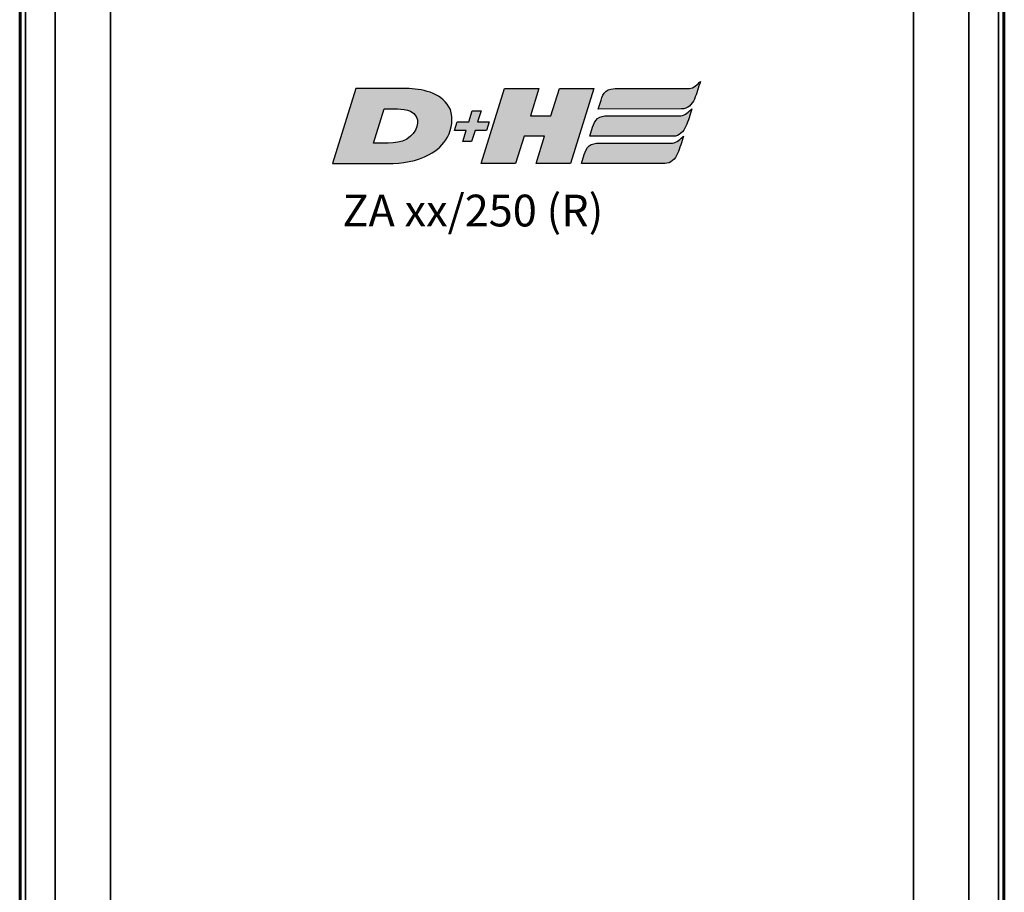
# Model space of a CAD drawing. Units: millimetres. Extents: x -3305 to -1304, y -1768 to 1279.
# Drawn here: x -1992 to -1946, y -602 to -561 of the extents above; entities that cross this region are included whole.
import ezdxf

# ---------------------------------------------------------------- set-up
doc = ezdxf.new("R2010")
doc.units = ezdxf.units.MM
doc.header["$LTSCALE"] = 2
doc.layers.get('0').update_dxf_attribs({"lineweight": 25})
doc.layers.add('DH_LOGO', color=1, linetype='Continuous')
doc.layers.add('DH_SCHRIFT', color=2, linetype='Continuous')
doc.layers.add('Sichtbar (ISO)', color=7, linetype='Continuous', lineweight=50)
doc.layers.add('Sichtbar schmal (ISO)', color=3, linetype='Continuous', lineweight=35)
doc.styles.get("Standard").update_dxf_attribs({"font": 'monotxt.shx'})

# ---------------------------------------------------------------- blocks, each defined once
blk = doc.blocks.new('ZA-Antrieb-r   (F)')
at = {"layer": 'Sichtbar (ISO)'}
for p, q in [((-28.29999999999012, -209.5834782152795), (-28.29999999999012, -64.8165217847212)), ((-28.25845909693783, -64.83321450463757), (-28.25845909693845, -209.5667854867153)), ((18.1584590969581, -209.566785495362), (18.15845909695872, -64.83321451328811)), ((18.20000000000988, -64.8165217847212), (18.20000000000988, -209.5834782152795))]:
    blk.add_line(p, q, dxfattribs=at)
at = {"layer": 'Sichtbar schmal (ISO)'}
for p, q in [((-28.01898800875301, -66.27516237648126), (-28.01898800875301, -208.1248376235193)), ((17.91898800878488, -208.1248376235193), (17.91898800878488, -66.27516237648126)), ((-26.63078049950514, -78.77895971097882), (-26.63078049950514, -195.6210402890218)), ((-24.01170260764104, -195.6210402890218), (-24.01170260764104, -78.77895971097882)), ((13.9117026077019, -78.77895971097882), (13.9117026077019, -195.6210402890218)), ((16.53078049956383, -195.6210402890218), (16.53078049956383, -78.77895971097882))]:
    blk.add_line(p, q, dxfattribs=at)
blk = doc.blocks.new('TYPBEZEICHNUNG (R)')
at = {"layer": 'DH_LOGO'}
h = blk.add_hatch(color=256, dxfattribs=at)
edge = h.paths.add_edge_path()
edge.add_spline(control_points=[(12.54401999487436, 2.574270003209676), (12.54401999487436, 2.574270003209676), (16.478099994883, 2.577000003204148), (16.478099994883, 2.577000003204148)], knot_values=[0.875, 0.875, 0.875, 0.875, 1, 1, 1, 1], degree=3, periodic=0)
edge.add_spline(control_points=[(16.478099994883, 2.577000003204148), (16.78127999488697, 2.577000003204148), (16.96319999489333, 2.785710003203803), (17.08439999488746, 3.045090003204905)], knot_values=[0.75, 0.75, 0.75, 0.75, 0.875, 0.875, 0.875, 0.875], degree=3, periodic=0)
edge.add_spline(control_points=[(17.08439999488746, 3.045090003204905), (17.19572999488491, 3.301290003207896), (17.27651999488944, 3.594150003210416), (17.36738999488398, 3.870390003213515)], knot_values=[0.625, 0.625, 0.625, 0.625, 0.75, 0.75, 0.75, 0.75], degree=3, periodic=0)
edge.add_spline(control_points=[(17.36738999488398, 3.870390003213515), (17.22254999488405, 3.752520003211202), (17.05757999488833, 3.550440003212088), (16.84526999488799, 3.540270003213664)], knot_values=[0.5, 0.5, 0.5, 0.5, 0.625, 0.625, 0.625, 0.625], degree=3, periodic=0)
edge.add_spline(control_points=[(16.84526999488799, 3.540270003213664), (16.84526999488799, 3.540270003213664), (13.34936999486945, 3.537960003208582), (13.34936999486945, 3.537960003208582)], knot_values=[0.375, 0.375, 0.375, 0.375, 0.5, 0.5, 0.5, 0.5], degree=3, periodic=0)
edge.add_spline(control_points=[(13.34936999486945, 3.537960003208582), (13.242089994872, 3.537960003208582), (13.02626999487074, 3.510180003207552), (12.90998999487419, 3.412830003210729)], knot_values=[0.25, 0.25, 0.25, 0.25, 0.375, 0.375, 0.375, 0.375], degree=3, periodic=0)
edge.add_spline(control_points=[(12.90998999487419, 3.412830003210729), (12.78800999487748, 3.310620003205713), (12.72425999487041, 3.150720003206516), (12.67592999487078, 2.995830003205128)], knot_values=[0.125, 0.125, 0.125, 0.125, 0.25, 0.25, 0.25, 0.25], degree=3, periodic=0)
edge.add_spline(control_points=[(12.67592999487078, 2.995830003205128), (12.67592999487078, 2.995830003205128), (12.54401999487436, 2.574270003209676), (12.54401999487436, 2.574270003209676)], knot_values=[0, 0, 0, 0, 0.125, 0.125, 0.125, 0.125], degree=3, periodic=0)
h = blk.add_hatch(color=256, dxfattribs=at)
edge = h.paths.add_edge_path()
edge.add_spline(control_points=[(5.42652000000453, 1.249380000005658), (5.628690000012284, 1.653660000009495), (5.706180000017412, 2.12553000000662), (5.557890000010957, 2.550000000009277)], knot_values=[0.375, 0.375, 0.375, 0.375, 0.5, 0.5, 0.5, 0.5], degree=3, periodic=0)
edge.add_spline(control_points=[(5.557890000010957, 2.550000000009277), (5.22783000000527, 3.294120000012072), (4.355190000017956, 3.503010000011614), (3.617610000002514, 3.540090000017926)], knot_values=[0.5, 0.5, 0.5, 0.5, 0.625, 0.625, 0.625, 0.625], degree=3, periodic=0)
edge.add_spline(control_points=[(3.617610000002514, 3.540090000017926), (3.617610000002514, 3.540090000017926), (3.526620000011462, 3.540090000017926), (3.526620000011462, 3.540090000017926)], knot_values=[0.625, 0.625, 0.625, 0.625, 0.75, 0.75, 0.75, 0.75], degree=3, periodic=0)
edge.add_spline(control_points=[(3.526620000011462, 3.540090000017926), (3.526620000011462, 3.540090000017926), (1.101419999992686, 3.540090000017926), (1.101419999992686, 3.540090000017926)], knot_values=[0.75, 0.75, 0.75, 0.75, 0.875, 0.875, 0.875, 0.875], degree=3, periodic=0)
edge.add_spline(control_points=[(1.101419999992686, 3.540090000017926), (1.101419999992686, 3.540090000017926), (0, 0), (0, 0)], knot_values=[0.875, 0.875, 0.875, 0.875, 1, 1, 1, 1], degree=3, periodic=0)
edge.add_spline(control_points=[(0, 0), (0, 0), (2.607000000001335, 0), (2.607000000001335, 0)], knot_values=[0, 0, 0, 0, 0.125, 0.125, 0.125, 0.125], degree=3, periodic=0)
edge.add_spline(control_points=[(2.607000000001335, 0), (3.297540000000026, 0.01008000000297216), (3.95112000000654, 0.1009500000018306), (4.564050000011775, 0.4243500000011409)], knot_values=[0.125, 0.125, 0.125, 0.125, 0.25, 0.25, 0.25, 0.25], degree=3, periodic=0)
edge.add_spline(control_points=[(4.564050000011775, 0.4243500000011409), (4.931310000012218, 0.6365700000017114), (5.224380000006931, 0.8720100000051616), (5.42652000000453, 1.249380000005658)], knot_values=[0.25, 0.25, 0.25, 0.25, 0.375, 0.375, 0.375, 0.375], degree=3, periodic=0)
edge = h.paths.add_edge_path(flags=16)
edge.add_spline(control_points=[(3.673650000001544, 2.473470000010479), (4.205760000009377, 2.207310000010239), (4.03953000000638, 1.628670000005513), (3.682320000003074, 1.288410000008525)], knot_values=[0.25, 0.25, 0.25, 0.25, 0.5, 0.5, 0.5, 0.5], degree=3, periodic=0)
edge.add_spline(control_points=[(3.682320000003074, 1.288410000008525), (3.244200000006913, 0.8749200000037263), (2.492579999997361, 0.9634500000092885), (1.93352999999297, 0.9634500000092885)], knot_values=[0.5, 0.5, 0.5, 0.5, 0.75, 0.75, 0.75, 0.75], degree=3, periodic=0)
edge.add_spline(control_points=[(1.93352999999297, 0.9634500000092885), (1.93352999999297, 0.9634500000092885), (2.435429999997723, 2.576910000012731), (2.435429999997723, 2.576910000012731)], knot_values=[0.75, 0.75, 0.75, 0.75, 1, 1, 1, 1], degree=3, periodic=0)
edge.add_spline(control_points=[(2.435429999997723, 2.576910000012731), (2.822910000007141, 2.576910000012731), (3.306360000008681, 2.621550000007119), (3.673650000001544, 2.473470000010479)], knot_values=[0, 0, 0, 0, 0.25, 0.25, 0.25, 0.25], degree=3, periodic=0)
h = blk.add_hatch(color=256, dxfattribs=at)
edge = h.paths.add_edge_path()
edge.add_spline(control_points=[(10.00395000000753, 1.288350000005721), (10.00395000000753, 1.288350000005721), (9.608159999996587, 0), (9.608159999996587, 0)], knot_values=[0.5833333333333334, 0.5833333333333334, 0.5833333333333334, 0.5833333333333334, 0.6666666666666667, 0.6666666666666667, 0.6666666666666667, 0.6666666666666667], degree=3, periodic=0)
edge.add_spline(control_points=[(9.608159999996587, 0), (9.608159999996587, 0), (11.22975000001497, 0), (11.22975000001497, 0)], knot_values=[0.5, 0.5, 0.5, 0.5, 0.5833333333333333, 0.5833333333333333, 0.5833333333333333, 0.5833333333333333], degree=3, periodic=0)
edge.add_spline(control_points=[(11.22975000001497, 0), (11.22975000001497, 0), (12.33138000001782, 3.540090000017926), (12.33138000001782, 3.540090000017926)], knot_values=[0.4166666666666666, 0.4166666666666666, 0.4166666666666666, 0.4166666666666666, 0.4999999999999999, 0.4999999999999999, 0.4999999999999999, 0.4999999999999999], degree=3, periodic=0)
edge.add_spline(control_points=[(12.33138000001782, 3.540090000017926), (12.33138000001782, 3.540090000017926), (10.70952000001262, 3.540090000017926), (10.70952000001262, 3.540090000017926)], knot_values=[0.3333333333333334, 0.3333333333333334, 0.3333333333333334, 0.3333333333333334, 0.4166666666666667, 0.4166666666666667, 0.4166666666666667, 0.4166666666666667], degree=3, periodic=0)
edge.add_spline(control_points=[(10.70952000001262, 3.540090000017926), (10.70952000001262, 3.540090000017926), (10.30359000000908, 2.251500000005194), (10.30359000000908, 2.251500000005194)], knot_values=[0.2499999999999999, 0.2499999999999999, 0.2499999999999999, 0.2499999999999999, 0.3333333333333333, 0.3333333333333333, 0.3333333333333333, 0.3333333333333333], degree=3, periodic=0)
edge.add_spline(control_points=[(10.30359000000908, 2.251500000005194), (10.30359000000908, 2.251500000005194), (9.337649999999485, 2.251500000005194), (9.337649999999485, 2.251500000005194)], knot_values=[0.1666666666666666, 0.1666666666666666, 0.1666666666666666, 0.1666666666666666, 0.25, 0.25, 0.25, 0.25], degree=3, periodic=0)
edge.add_spline(control_points=[(9.337649999999485, 2.251500000005194), (9.337649999999485, 2.251500000005194), (9.738660000013624, 3.540090000017926), (9.738660000013624, 3.540090000017926)], knot_values=[0.08333333333333334, 0.08333333333333334, 0.08333333333333334, 0.08333333333333334, 0.1666666666666667, 0.1666666666666667, 0.1666666666666667, 0.1666666666666667], degree=3, periodic=0)
edge.add_spline(control_points=[(9.738660000013624, 3.540090000017926), (9.738660000013624, 3.540090000017926), (8.11031999998886, 3.540090000017926), (8.11031999998886, 3.540090000017926)], knot_values=[0, 0, 0, 0, 0.08333333333333333, 0.08333333333333333, 0.08333333333333333, 0.08333333333333333], degree=3, periodic=0)
edge.add_spline(control_points=[(8.11031999998886, 3.540090000017926), (8.11031999998886, 3.540090000017926), (7.008719999996174, 0), (7.008719999996174, 0)], knot_values=[0.9166666666666667, 0.9166666666666667, 0.9166666666666667, 0.9166666666666667, 1, 1, 1, 1], degree=3, periodic=0)
edge.add_spline(control_points=[(7.008719999996174, 0), (7.008719999996174, 0), (8.637000000000626, 0), (8.637000000000626, 0)], knot_values=[0.8333333333333333, 0.8333333333333333, 0.8333333333333333, 0.8333333333333333, 0.9166666666666666, 0.9166666666666666, 0.9166666666666666, 0.9166666666666666], degree=3, periodic=0)
edge.add_spline(control_points=[(8.637000000000626, 0), (8.637000000000626, 0), (9.038070000000516, 1.288410000008525), (9.038070000000516, 1.288410000008525)], knot_values=[0.7500000000000001, 0.7500000000000001, 0.7500000000000001, 0.7500000000000001, 0.8333333333333335, 0.8333333333333335, 0.8333333333333335, 0.8333333333333335], degree=3, periodic=0)
edge.add_spline(control_points=[(9.038070000000516, 1.288410000008525), (9.038070000000516, 1.288410000008525), (10.00395000000753, 1.288350000005721), (10.00395000000753, 1.288350000005721)], knot_values=[0.6666666666666665, 0.6666666666666665, 0.6666666666666665, 0.6666666666666665, 0.7499999999999999, 0.7499999999999999, 0.7499999999999999, 0.7499999999999999], degree=3, periodic=0)
h = blk.add_hatch(color=256, dxfattribs=at)
edge = h.paths.add_edge_path()
edge.add_spline(control_points=[(6.42962999999736, 1.968990000003032), (6.42962999999736, 1.968990000003032), (5.8859399999983, 1.968990000003032), (5.8859399999983, 1.968990000003032)], knot_values=[0.4166666666666666, 0.4166666666666666, 0.4166666666666666, 0.4166666666666666, 0.4999999999999999, 0.4999999999999999, 0.4999999999999999, 0.4999999999999999], degree=3, periodic=0)
edge.add_spline(control_points=[(5.8859399999983, 1.968990000003032), (5.8859399999983, 1.968990000003032), (5.759849999998551, 1.560510000004797), (5.759849999998551, 1.560510000004797)], knot_values=[0.3333333333333334, 0.3333333333333334, 0.3333333333333334, 0.3333333333333334, 0.4166666666666667, 0.4166666666666667, 0.4166666666666667, 0.4166666666666667], degree=3, periodic=0)
edge.add_spline(control_points=[(5.759849999998551, 1.560510000004797), (5.759849999998551, 1.560510000004797), (6.306569999993371, 1.560510000004797), (6.306569999993371, 1.560510000004797)], knot_values=[0.2499999999999999, 0.2499999999999999, 0.2499999999999999, 0.2499999999999999, 0.3333333333333333, 0.3333333333333333, 0.3333333333333333, 0.3333333333333333], degree=3, periodic=0)
edge.add_spline(control_points=[(6.306569999993371, 1.560510000004797), (6.306569999993371, 1.560510000004797), (6.144329999996444, 1.04396999999426), (6.144329999996444, 1.04396999999426)], knot_values=[0.1666666666666666, 0.1666666666666666, 0.1666666666666666, 0.1666666666666666, 0.25, 0.25, 0.25, 0.25], degree=3, periodic=0)
edge.add_spline(control_points=[(6.144329999996444, 1.04396999999426), (6.144329999996444, 1.04396999999426), (6.56177999999727, 1.04396999999426), (6.56177999999727, 1.04396999999426)], knot_values=[0.08333333333333334, 0.08333333333333334, 0.08333333333333334, 0.08333333333333334, 0.1666666666666667, 0.1666666666666667, 0.1666666666666667, 0.1666666666666667], degree=3, periodic=0)
edge.add_spline(control_points=[(6.56177999999727, 1.04396999999426), (6.56177999999727, 1.04396999999426), (6.723899999997229, 1.560510000004797), (6.723899999997229, 1.560510000004797)], knot_values=[0, 0, 0, 0, 0.08333333333333333, 0.08333333333333333, 0.08333333333333333, 0.08333333333333333], degree=3, periodic=0)
edge.add_spline(control_points=[(6.723899999997229, 1.560510000004797), (6.723899999997229, 1.560510000004797), (7.269750000002659, 1.560510000004797), (7.269750000002659, 1.560510000004797)], knot_values=[0.9166666666666667, 0.9166666666666667, 0.9166666666666667, 0.9166666666666667, 1, 1, 1, 1], degree=3, periodic=0)
edge.add_spline(control_points=[(7.269750000002659, 1.560510000004797), (7.269750000002659, 1.560510000004797), (7.396950000003017, 1.968990000003032), (7.396950000003017, 1.968990000003032)], knot_values=[0.8333333333333333, 0.8333333333333333, 0.8333333333333333, 0.8333333333333333, 0.9166666666666666, 0.9166666666666666, 0.9166666666666666, 0.9166666666666666], degree=3, periodic=0)
edge.add_spline(control_points=[(7.396950000003017, 1.968990000003032), (7.396950000003017, 1.968990000003032), (6.847079999989546, 1.968990000003032), (6.847079999989546, 1.968990000003032)], knot_values=[0.7500000000000001, 0.7500000000000001, 0.7500000000000001, 0.7500000000000001, 0.8333333333333335, 0.8333333333333335, 0.8333333333333335, 0.8333333333333335], degree=3, periodic=0)
edge.add_spline(control_points=[(6.847079999989546, 1.968990000003032), (6.847079999989546, 1.968990000003032), (7.012439999994967, 2.494770000007065), (7.012439999994967, 2.494770000007065)], knot_values=[0.6666666666666665, 0.6666666666666665, 0.6666666666666665, 0.6666666666666665, 0.7499999999999999, 0.7499999999999999, 0.7499999999999999, 0.7499999999999999], degree=3, periodic=0)
edge.add_spline(control_points=[(7.012439999994967, 2.494770000007065), (7.012439999994967, 2.494770000007065), (6.594840000004751, 2.494770000007065), (6.594840000004751, 2.494770000007065)], knot_values=[0.5833333333333334, 0.5833333333333334, 0.5833333333333334, 0.5833333333333334, 0.6666666666666667, 0.6666666666666667, 0.6666666666666667, 0.6666666666666667], degree=3, periodic=0)
edge.add_spline(control_points=[(6.594840000004751, 2.494770000007065), (6.594840000004751, 2.494770000007065), (6.42962999999736, 1.968990000003032), (6.42962999999736, 1.968990000003032)], knot_values=[0.5, 0.5, 0.5, 0.5, 0.5833333333333333, 0.5833333333333333, 0.5833333333333333, 0.5833333333333333], degree=3, periodic=0)
h = blk.add_hatch(color=256, dxfattribs=at)
edge = h.paths.add_edge_path()
edge.add_spline(control_points=[(16.44648000000552, 2.253960000003076), (16.44648000000552, 2.253960000003076), (12.95040000000427, 2.251440000005687), (12.95040000000427, 2.251440000005687)], knot_values=[0.375, 0.375, 0.375, 0.375, 0.5, 0.5, 0.5, 0.5], degree=3, periodic=0)
edge.add_spline(control_points=[(12.95040000000427, 2.251440000005687), (12.84305999999606, 2.251440000005687), (12.62738999999328, 2.223660000004429), (12.51116999999067, 2.126370000001884)], knot_values=[0.25, 0.25, 0.25, 0.25, 0.375, 0.375, 0.375, 0.375], degree=3, periodic=0)
edge.add_spline(control_points=[(12.51116999999067, 2.126370000001884), (12.38921999999548, 2.024010000002932), (12.32535000000007, 1.864230000004909), (12.27692999999636, 1.709580000006099)], knot_values=[0.125, 0.125, 0.125, 0.125, 0.25, 0.25, 0.25, 0.25], degree=3, periodic=0)
edge.add_spline(control_points=[(12.27692999999636, 1.709580000006099), (12.27692999999636, 1.709580000006099), (12.14519999999902, 1.287990000000718), (12.14519999999902, 1.287990000000718)], knot_values=[0, 0, 0, 0, 0.125, 0.125, 0.125, 0.125], degree=3, periodic=0)
edge.add_spline(control_points=[(12.14519999999902, 1.287990000000718), (12.14519999999902, 1.287990000000718), (16.07913000000963, 1.290480000005459), (16.07913000000963, 1.290480000005459)], knot_values=[0.875, 0.875, 0.875, 0.875, 1, 1, 1, 1], degree=3, periodic=0)
edge.add_spline(control_points=[(16.07913000000963, 1.290480000005459), (16.38246000001163, 1.290480000005459), (16.56435000001647, 1.499309999997763), (16.68561000000545, 1.758690000003298)], knot_values=[0.75, 0.75, 0.75, 0.75, 0.875, 0.875, 0.875, 0.875], degree=3, periodic=0)
edge.add_spline(control_points=[(16.68561000000545, 1.758690000003298), (16.79652000000897, 2.014650000003599), (16.87746000000334, 2.307630000002973), (16.968480000005, 2.583930000004557)], knot_values=[0.625, 0.625, 0.625, 0.625, 0.75, 0.75, 0.75, 0.75], degree=3, periodic=0)
edge.add_spline(control_points=[(16.968480000005, 2.583930000004557), (16.8236100000122, 2.466030000009596), (16.65861000000632, 2.263860000006275), (16.44648000000552, 2.253960000003076)], knot_values=[0.5, 0.5, 0.5, 0.5, 0.625, 0.625, 0.625, 0.625], degree=3, periodic=0)
h = blk.add_hatch(color=256, dxfattribs=at)
edge = h.paths.add_edge_path()
edge.add_spline(control_points=[(16.04796000000806, 0.9661200000043664), (16.04796000000806, 0.9661200000043664), (12.55203000000529, 0.9639000000037186), (12.55203000000529, 0.9639000000037186)], knot_values=[0.375, 0.375, 0.375, 0.375, 0.5, 0.5, 0.5, 0.5], degree=3, periodic=0)
edge.add_spline(control_points=[(12.55203000000529, 0.9639000000037186), (12.44451000000572, 0.9638100000038321), (12.22871999999734, 0.9360900000054926), (12.11270999999579, 0.838770000001432)], knot_values=[0.25, 0.25, 0.25, 0.25, 0.375, 0.375, 0.375, 0.375], degree=3, periodic=0)
edge.add_spline(control_points=[(12.11270999999579, 0.838770000001432), (11.9906699999965, 0.7364100000069129), (11.92685999998639, 0.5765400000002501), (11.87850000000299, 0.4217700000001514)], knot_values=[0.125, 0.125, 0.125, 0.125, 0.25, 0.25, 0.25, 0.25], degree=3, periodic=0)
edge.add_spline(control_points=[(11.87850000000299, 0.4217700000001514), (11.87850000000299, 0.4217700000001514), (11.74655999999595, 0.0001799999990907963), (11.74655999999595, 0.0001799999990907963)], knot_values=[0, 0, 0, 0, 0.125, 0.125, 0.125, 0.125], degree=3, periodic=0)
edge.add_spline(control_points=[(11.74655999999595, 0.0001799999990907963), (11.74655999999595, 0.0001799999990907963), (15.68082000001368, 0.002759999999398133), (15.68082000001368, 0.002759999999398133)], knot_values=[0.875, 0.875, 0.875, 0.875, 1, 1, 1, 1], degree=3, periodic=0)
edge.add_spline(control_points=[(15.68082000001368, 0.002759999999398133), (15.98391000000447, 0.002759999999398133), (16.16583000001037, 0.211620000001858), (16.28718000001209, 0.4709400000044752)], knot_values=[0.75, 0.75, 0.75, 0.75, 0.875, 0.875, 0.875, 0.875], degree=3, periodic=0)
edge.add_spline(control_points=[(16.28718000001209, 0.4709400000044752), (16.39833000000954, 0.7270800000002282), (16.47906000001149, 1.020030000006955), (16.56999000001724, 1.296330000008538)], knot_values=[0.625, 0.625, 0.625, 0.625, 0.75, 0.75, 0.75, 0.75], degree=3, periodic=0)
edge.add_spline(control_points=[(16.56999000001724, 1.296330000008538), (16.42524000001322, 1.178280000006453), (16.26003000000583, 0.9762000000073385), (16.04796000000806, 0.9661200000043664)], knot_values=[0.5, 0.5, 0.5, 0.5, 0.625, 0.625, 0.625, 0.625], degree=3, periodic=0)
for points in [[(16.84526999488799, 3.540270003213664), (17.05757999488833, 3.550440003212202), (17.22254999488405, 3.752520003211316), (17.36738999488398, 3.870390003213515)], [(16.84526999488799, 3.540270003213664), (17.05757999488833, 3.550440003212202), (17.22254999488405, 3.752520003211316), (17.36738999488398, 3.870390003213515)], [(17.36738999488398, 3.870390003213515), (17.27651999488944, 3.594150003210416), (17.19572999488491, 3.30129000320801), (17.08439999488746, 3.045090003205019)], [(17.36738999488398, 3.870390003213515), (17.27651999488944, 3.594150003210416), (17.19572999488491, 3.30129000320801), (17.08439999488746, 3.045090003205019)], [(1.101419999992686, 3.540090000017926), (1.101419999992686, 3.540090000017926), (0, 0), (0, 0)], [(1.101419999992686, 3.540090000017926), (1.101419999992686, 3.540090000017926), (0, 0), (0, 0)], [(3.526620000011462, 3.540090000017926), (3.526620000011462, 3.540090000017926), (1.101419999992686, 3.540090000017926), (1.101419999992686, 3.540090000017926)], [(3.526620000011462, 3.540090000017926), (3.526620000011462, 3.540090000017926), (1.101419999992686, 3.540090000017926), (1.101419999992686, 3.540090000017926)], [(3.617610000002514, 3.540090000017926), (3.617610000002514, 3.540090000017926), (3.526620000011462, 3.540090000017926), (3.526620000011462, 3.540090000017926)], [(3.617610000002514, 3.540090000017926), (3.617610000002514, 3.540090000017926), (3.526620000011462, 3.540090000017926), (3.526620000011462, 3.540090000017926)], [(5.557890000010957, 2.550000000009277), (5.22783000000527, 3.294120000012072), (4.355190000017956, 3.503010000011614), (3.617610000002514, 3.540090000017926)], [(5.557890000010957, 2.550000000009277), (5.22783000000527, 3.294120000012072), (4.355190000017956, 3.503010000011614), (3.617610000002514, 3.540090000017926)], [(7.008719999996174, 0), (7.008719999996174, 0), (8.11031999998886, 3.540090000017926), (8.11031999998886, 3.540090000017926)], [(8.11031999998886, 3.540090000017926), (8.11031999998886, 3.540090000017926), (9.738660000013624, 3.540090000017926), (9.738660000013624, 3.540090000017926)], [(9.738660000013624, 3.540090000017926), (9.738660000013624, 3.540090000017926), (9.337649999999485, 2.251500000005194), (9.337649999999485, 2.251500000005194)], [(10.30359000000908, 2.251500000005194), (10.30359000000908, 2.251500000005194), (10.70952000001262, 3.540090000017926), (10.70952000001262, 3.540090000017926)], [(10.70952000001262, 3.540090000017926), (10.70952000001262, 3.540090000017926), (12.33138000001782, 3.540090000017926), (12.33138000001782, 3.540090000017926)], [(12.33138000001782, 3.540090000017926), (12.33138000001782, 3.540090000017926), (11.22975000001497, 0), (11.22975000001497, 0)], [(12.67592999487078, 2.995830003205128), (12.72425999487041, 3.150720003206516), (12.78800999487748, 3.310620003205827), (12.90998999487419, 3.412830003210843)], [(12.67592999487078, 2.995830003205128), (12.72425999487041, 3.150720003206516), (12.78800999487748, 3.310620003205827), (12.90998999487419, 3.412830003210843)], [(12.90998999487419, 3.412830003210843), (13.02626999487074, 3.510180003207552), (13.242089994872, 3.537960003208696), (13.34936999486945, 3.537960003208696)], [(12.90998999487419, 3.412830003210843), (13.02626999487074, 3.510180003207552), (13.242089994872, 3.537960003208696), (13.34936999486945, 3.537960003208696)], [(13.34936999486945, 3.537960003208696), (13.34936999486945, 3.537960003208696), (16.84526999488799, 3.540270003213664), (16.84526999488799, 3.540270003213664)], [(13.34936999486945, 3.537960003208696), (13.34936999486945, 3.537960003208696), (16.84526999488799, 3.540270003213664), (16.84526999488799, 3.540270003213664)], [(12.54401999487436, 2.57427000320979), (12.54401999487436, 2.57427000320979), (12.67592999487078, 2.995830003205128), (12.67592999487078, 2.995830003205128)], [(12.54401999487436, 2.57427000320979), (12.54401999487436, 2.57427000320979), (12.67592999487078, 2.995830003205128), (12.67592999487078, 2.995830003205128)], [(17.08439999488746, 3.045090003205019), (16.96319999489333, 2.785710003203917), (16.78127999488697, 2.577000003204148), (16.478099994883, 2.577000003204148)], [(17.08439999488746, 3.045090003205019), (16.96319999489333, 2.785710003203917), (16.78127999488697, 2.577000003204148), (16.478099994883, 2.577000003204148)], [(1.93352999999297, 0.9634500000092885), (1.93352999999297, 0.9634500000092885), (2.435429999997723, 2.576910000012731), (2.435429999997723, 2.576910000012731)], [(1.93352999999297, 0.9634500000092885), (1.93352999999297, 0.9634500000092885), (2.435429999997723, 2.576910000012731), (2.435429999997723, 2.576910000012731)], [(2.435429999997723, 2.576910000012731), (2.822910000007141, 2.576910000012731), (3.306360000008681, 2.621550000007119), (3.673650000001544, 2.473470000010479)], [(2.435429999997723, 2.576910000012731), (2.822910000007141, 2.576910000012731), (3.306360000008681, 2.621550000007119), (3.673650000001544, 2.473470000010479)], [(3.673650000001544, 2.473470000010479), (4.205760000009377, 2.207310000010239), (4.03953000000638, 1.628670000005513), (3.682320000003074, 1.288410000008525)], [(3.673650000001544, 2.473470000010479), (4.205760000009377, 2.207310000010239), (4.03953000000638, 1.628670000005513), (3.682320000003074, 1.288410000008525)], [(5.42652000000453, 1.249380000005658), (5.628690000012284, 1.653660000009495), (5.706180000017412, 2.12553000000662), (5.557890000010957, 2.550000000009277)], [(5.42652000000453, 1.249380000005658), (5.628690000012284, 1.653660000009495), (5.706180000017412, 2.12553000000662), (5.557890000010957, 2.550000000009277)], [(6.42962999999736, 1.968990000003032), (6.42962999999736, 1.968990000003032), (6.594840000004751, 2.494770000007065), (6.594840000004751, 2.494770000007065)], [(6.594840000004751, 2.494770000007065), (6.594840000004751, 2.494770000007065), (7.012439999994967, 2.494770000007065), (7.012439999994967, 2.494770000007065)], [(7.012439999994967, 2.494770000007065), (7.012439999994967, 2.494770000007065), (6.847079999989546, 1.968990000003032), (6.847079999989546, 1.968990000003032)], [(16.478099994883, 2.577000003204148), (16.478099994883, 2.577000003204148), (12.54401999487436, 2.57427000320979), (12.54401999487436, 2.57427000320979)], [(16.478099994883, 2.577000003204148), (16.478099994883, 2.577000003204148), (12.54401999487436, 2.57427000320979), (12.54401999487436, 2.57427000320979)], [(16.44648000000552, 2.253960000003076), (16.65861000000632, 2.263860000006275), (16.8236100000122, 2.466030000009596), (16.968480000005, 2.583930000004557)], [(16.44648000000552, 2.253960000003076), (16.65861000000632, 2.263860000006275), (16.8236100000122, 2.466030000009596), (16.968480000005, 2.583930000004557)], [(16.968480000005, 2.583930000004557), (16.87746000000334, 2.307630000002973), (16.79652000000897, 2.014650000003599), (16.68561000000545, 1.758690000003298)], [(16.968480000005, 2.583930000004557), (16.87746000000334, 2.307630000002973), (16.79652000000897, 2.014650000003599), (16.68561000000545, 1.758690000003298)], [(5.759849999998551, 1.560510000004797), (5.759849999998551, 1.560510000004797), (5.8859399999983, 1.968990000003032), (5.8859399999983, 1.968990000003032)], [(5.8859399999983, 1.968990000003032), (5.8859399999983, 1.968990000003032), (6.42962999999736, 1.968990000003032), (6.42962999999736, 1.968990000003032)], [(6.847079999989546, 1.968990000003032), (6.847079999989546, 1.968990000003032), (7.396950000003017, 1.968990000003032), (7.396950000003017, 1.968990000003032)], [(7.396950000003017, 1.968990000003032), (7.396950000003017, 1.968990000003032), (7.269750000002659, 1.560510000004797), (7.269750000002659, 1.560510000004797)], [(9.337649999999485, 2.251500000005194), (9.337649999999485, 2.251500000005194), (10.30359000000908, 2.251500000005194), (10.30359000000908, 2.251500000005194)], [(12.27692999999636, 1.709580000006099), (12.32535000000007, 1.864230000004909), (12.38921999999548, 2.024010000002932), (12.51116999999067, 2.126370000001884)], [(12.27692999999636, 1.709580000006099), (12.32535000000007, 1.864230000004909), (12.38921999999548, 2.024010000002932), (12.51116999999067, 2.126370000001884)], [(12.51116999999067, 2.126370000001884), (12.62738999999328, 2.223660000004429), (12.84305999999606, 2.251440000005687), (12.95040000000427, 2.251440000005687)], [(12.51116999999067, 2.126370000001884), (12.62738999999328, 2.223660000004429), (12.84305999999606, 2.251440000005687), (12.95040000000427, 2.251440000005687)], [(12.95040000000427, 2.251440000005687), (12.95040000000427, 2.251440000005687), (16.44648000000552, 2.253960000003076), (16.44648000000552, 2.253960000003076)], [(12.95040000000427, 2.251440000005687), (12.95040000000427, 2.251440000005687), (16.44648000000552, 2.253960000003076), (16.44648000000552, 2.253960000003076)], [(6.306569999993371, 1.560510000004797), (6.306569999993371, 1.560510000004797), (5.759849999998551, 1.560510000004797), (5.759849999998551, 1.560510000004797)], [(6.144329999996444, 1.04396999999426), (6.144329999996444, 1.04396999999426), (6.306569999993371, 1.560510000004797), (6.306569999993371, 1.560510000004797)], [(6.723899999997229, 1.560510000004797), (6.723899999997229, 1.560510000004797), (6.56177999999727, 1.04396999999426), (6.56177999999727, 1.04396999999426)], [(7.269750000002659, 1.560510000004797), (7.269750000002659, 1.560510000004797), (6.723899999997229, 1.560510000004797), (6.723899999997229, 1.560510000004797)], [(12.14519999999902, 1.287990000000718), (12.14519999999902, 1.287990000000718), (12.27692999999636, 1.709580000006099), (12.27692999999636, 1.709580000006099)], [(12.14519999999902, 1.287990000000718), (12.14519999999902, 1.287990000000718), (12.27692999999636, 1.709580000006099), (12.27692999999636, 1.709580000006099)], [(16.68561000000545, 1.758690000003298), (16.56435000001647, 1.499309999997763), (16.38246000001163, 1.290480000005459), (16.07913000000963, 1.290480000005459)], [(16.68561000000545, 1.758690000003298), (16.56435000001647, 1.499309999997763), (16.38246000001163, 1.290480000005459), (16.07913000000963, 1.290480000005459)], [(3.682320000003074, 1.288410000008525), (3.244200000006913, 0.8749200000037263), (2.492579999997361, 0.9634500000092885), (1.93352999999297, 0.9634500000092885)], [(3.682320000003074, 1.288410000008525), (3.244200000006913, 0.8749200000037263), (2.492579999997361, 0.9634500000092885), (1.93352999999297, 0.9634500000092885)], [(4.564050000011775, 0.4243500000011409), (4.931310000012218, 0.6365700000017114), (5.224380000006931, 0.8720100000051616), (5.42652000000453, 1.249380000005658)], [(4.564050000011775, 0.4243500000011409), (4.931310000012218, 0.6365700000017114), (5.224380000006931, 0.8720100000051616), (5.42652000000453, 1.249380000005658)], [(6.56177999999727, 1.04396999999426), (6.56177999999727, 1.04396999999426), (6.144329999996444, 1.04396999999426), (6.144329999996444, 1.04396999999426)], [(9.038070000000516, 1.288410000008525), (9.038070000000516, 1.288410000008525), (8.637000000000626, 0), (8.637000000000626, 0)], [(10.00395000000753, 1.288350000005721), (10.00395000000753, 1.288350000005721), (9.038070000000516, 1.288410000008525), (9.038070000000516, 1.288410000008525)], [(9.608159999996587, 0), (9.608159999996587, 0), (10.00395000000753, 1.288350000005721), (10.00395000000753, 1.288350000005721)], [(12.11270999999579, 0.838770000001432), (12.22871999999734, 0.9360900000054926), (12.44451000000572, 0.9638100000038321), (12.55203000000529, 0.9639000000037186)], [(12.11270999999579, 0.838770000001432), (12.22871999999734, 0.9360900000054926), (12.44451000000572, 0.9638100000038321), (12.55203000000529, 0.9639000000037186)], [(16.07913000000963, 1.290480000005459), (16.07913000000963, 1.290480000005459), (12.14519999999902, 1.287990000000718), (12.14519999999902, 1.287990000000718)], [(16.07913000000963, 1.290480000005459), (16.07913000000963, 1.290480000005459), (12.14519999999902, 1.287990000000718), (12.14519999999902, 1.287990000000718)], [(12.55203000000529, 0.9639000000037186), (12.55203000000529, 0.9639000000037186), (16.04796000000806, 0.9661200000043664), (16.04796000000806, 0.9661200000043664)], [(12.55203000000529, 0.9639000000037186), (12.55203000000529, 0.9639000000037186), (16.04796000000806, 0.9661200000043664), (16.04796000000806, 0.9661200000043664)], [(16.04796000000806, 0.9661200000043664), (16.26003000000583, 0.9762000000073385), (16.42524000001322, 1.178280000006453), (16.56999000001724, 1.296330000008538)], [(16.04796000000806, 0.9661200000043664), (16.26003000000583, 0.9762000000073385), (16.42524000001322, 1.178280000006453), (16.56999000001724, 1.296330000008538)], [(16.56999000001724, 1.296330000008538), (16.47906000001149, 1.020030000006955), (16.39833000000954, 0.7270800000002282), (16.28718000001209, 0.4709400000044752)], [(16.56999000001724, 1.296330000008538), (16.47906000001149, 1.020030000006955), (16.39833000000954, 0.7270800000002282), (16.28718000001209, 0.4709400000044752)], [(11.87850000000299, 0.4217700000001514), (11.92685999998639, 0.5765400000002501), (11.9906699999965, 0.7364100000069129), (12.11270999999579, 0.838770000001432)], [(11.87850000000299, 0.4217700000001514), (11.92685999998639, 0.5765400000002501), (11.9906699999965, 0.7364100000069129), (12.11270999999579, 0.838770000001432)], [(16.28718000001209, 0.4709400000044752), (16.16583000001037, 0.211620000001858), (15.98391000000447, 0.002759999999398133), (15.68082000001368, 0.002759999999398133)], [(16.28718000001209, 0.4709400000044752), (16.16583000001037, 0.211620000001858), (15.98391000000447, 0.002759999999398133), (15.68082000001368, 0.002759999999398133)], [(0, 0), (0, 0), (2.607000000001335, 0), (2.607000000001335, 0)], [(0, 0), (0, 0), (2.607000000001335, 0), (2.607000000001335, 0)], [(2.607000000001335, 0), (3.297540000000026, 0.01008000000297216), (3.95112000000654, 0.1009500000018306), (4.564050000011775, 0.4243500000011409)], [(2.607000000001335, 0), (3.297540000000026, 0.01008000000297216), (3.95112000000654, 0.1009500000018306), (4.564050000011775, 0.4243500000011409)], [(8.637000000000626, 0), (8.637000000000626, 0), (7.008719999996174, 0), (7.008719999996174, 0)], [(11.22975000001497, 0), (11.22975000001497, 0), (9.608159999996587, 0), (9.608159999996587, 0)], [(11.74655999999595, 0.0001799999990907963), (11.74655999999595, 0.0001799999990907963), (11.87850000000299, 0.4217700000001514), (11.87850000000299, 0.4217700000001514)], [(11.74655999999595, 0.0001799999990907963), (11.74655999999595, 0.0001799999990907963), (11.87850000000299, 0.4217700000001514), (11.87850000000299, 0.4217700000001514)], [(15.68082000001368, 0.002759999999398133), (15.68082000001368, 0.002759999999398133), (11.74655999999595, 0.0001799999990907963), (11.74655999999595, 0.0001799999990907963)], [(15.68082000001368, 0.002759999999398133), (15.68082000001368, 0.002759999999398133), (11.74655999999595, 0.0001799999990907963), (11.74655999999595, 0.0001799999990907963)]]:
    blk.add_open_spline(points, degree=3, dxfattribs=at)
at = {"layer": 'DH_SCHRIFT'}
blk.add_text('ZA xx/250 (R)', height=1.5, dxfattribs=at).set_placement((0.4580491132333009, -2.969181760672939))
blk = doc.blocks.new('ZAxx-250_r_HUB   (F)')
for name, p in [('ZA-Antrieb-r   (F)', (4.547473508864641e-13, 0.02273941872681462)), ('TYPBEZEICHNUNG (R)', (-13.51991303857812, -137.177260581273))]:
    blk.add_blockref(name, p)

msp = doc.modelspace()

# ---------------------------------------------------------------- block references
msp.add_blockref('ZAxx-250_r_HUB   (F)', (-1964.086333279049, -430.7267684442323))

doc.saveas('drawing.dxf')
